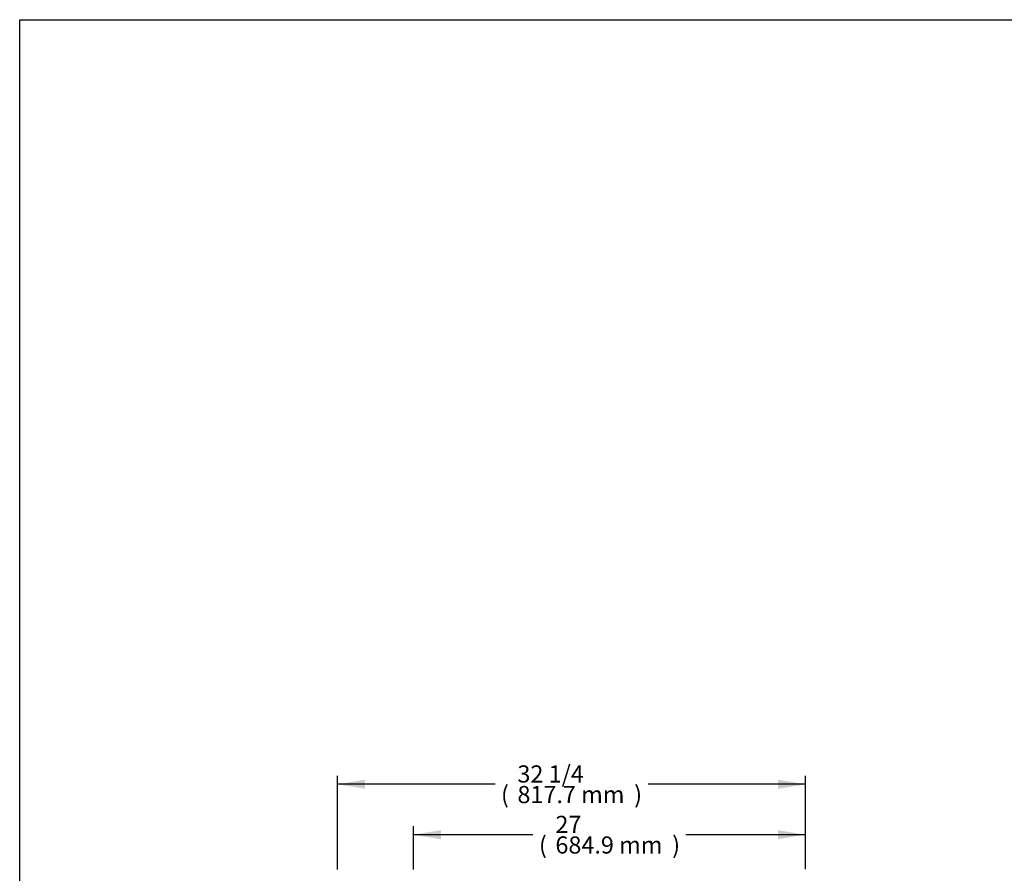
# Model space of a CAD drawing. Units: millimetres. Extents: x 0 to 4890, y 0 to 3124.
# Drawn here: x 0 to 1721, y 1631 to 3124 of the extents above; entities that cross this region are included whole.
import ezdxf
from ezdxf.enums import TextEntityAlignment as Align

# ---------------------------------------------------------------- set-up
doc = ezdxf.new("R2010")
doc.units = ezdxf.units.MM
doc.layers.add('Default', color=7, linetype='Continuous')
doc.styles.add('SEACAD_Arial', font='arial.ttf')

# ---------------------------------------------------------------- blocks, each defined once
blk = doc.blocks.new('GDimGGroup3')
at = {"layer": 'Default', "linetype": 'Continuous'}
for points in [[(-4205.6, 1905), (-4253.6, 1897), (-4205.6, 1889)], [(-3616.6, 1905), (-3616.6, 1889), (-3568.6, 1897)]]:
    blk.add_hatch(color=7, dxfattribs=at).paths.add_polyline_path(points)
at = {"layer": 'Default', "color": 7, "linetype": 'Continuous'}
for p, q in [((-4253.6, 1836.4), (-4253.6, 1912)), ((-3568.6, 1836.7), (-3568.6, 1912)), ((-4044.8, 1897), (-4253.6, 1897)), ((-3568.6, 1897), (-3777.3, 1897))]:
    blk.add_line(p, q, dxfattribs=at)
at = {"layer": 'Default', "color": 7, "linetype": 'Continuous', "style": 'SEACAD_Arial'}
for s, p in [('27', (-4005.6, 1930)), ('(', (-4034.3, 1894)), ('684.9 mm', (-4005.6, 1894)), (')', (-3801.5, 1894))]:
    blk.add_text(s, height=30, dxfattribs=at).set_placement(p, align=Align.TOP_LEFT)
blk = doc.blocks.new('GDimGGroup4')
at = {"layer": 'Default', "linetype": 'Continuous'}
for points in [[(-4338.3, 1993.2), (-4386.3, 1985.2), (-4338.3, 1977.2)], [(-3616.6, 1993.2), (-3616.6, 1977.2), (-3568.6, 1985.2)]]:
    blk.add_hatch(color=7, dxfattribs=at).paths.add_polyline_path(points)
at = {"layer": 'Default', "color": 7, "linetype": 'Continuous'}
for p, q in [((-4386.3, 1836.4), (-4386.3, 2000.2)), ((-3568.6, 1836.7), (-3568.6, 2000.2)), ((-4111.2, 1985.2), (-4386.3, 1985.2)), ((-3568.6, 1985.2), (-3843.7, 1985.2))]:
    blk.add_line(p, q, dxfattribs=at)
at = {"layer": 'Default', "color": 7, "linetype": 'Continuous', "style": 'SEACAD_Arial'}
for s, p in [('32 1/4', (-4072, 2018.2)), ('(', (-4100.7, 1982.2)), ('817.7 mm', (-4072, 1982.2)), (')', (-3867.9, 1982.2))]:
    blk.add_text(s, height=30, dxfattribs=at).set_placement(p, align=Align.TOP_LEFT)

msp = doc.modelspace()

# ---------------------------------------------------------------- linework, layer by layer
msp.add_lwpolyline([(0, 3123.8), (4889.9, 3123.8), (4889.9, 0), (0, 0)], close=True)

# ---------------------------------------------------------------- block references
at = {"layer": 'Default'}
for name in ['GDimGGroup4', 'GDimGGroup3']:
    msp.add_blockref(name, (4942.2, -198.4), dxfattribs=at)

doc.saveas('drawing.dxf')
